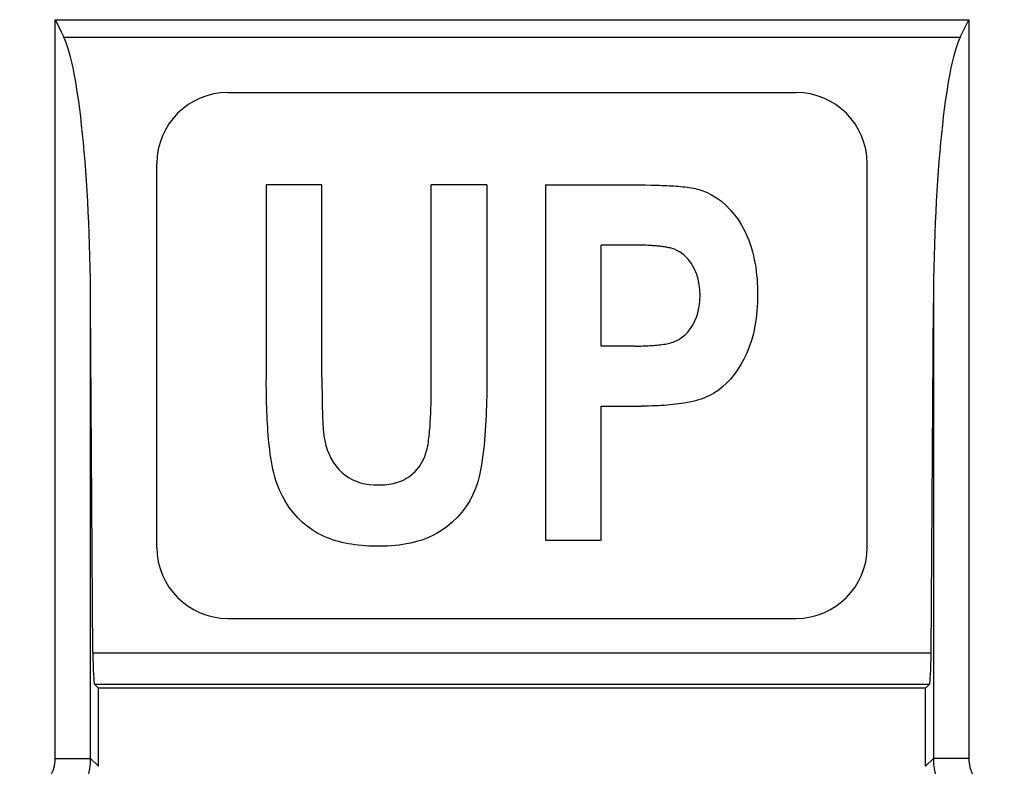
# Model space of a CAD drawing. Units: millimetres. Extents: x -9 to 109, y 7 to 80.
# Drawn here: x 66 to 73, y 38 to 43 of the extents above; entities that cross this region are included whole.
import ezdxf

# ---------------------------------------------------------------- set-up
doc = ezdxf.new("R2010")
doc.units = ezdxf.units.MM
doc.header["$LTSCALE"] = 16.335
doc.layers.get('0').update_dxf_attribs({"linetype": 'CONTINUOUS'})
doc.layers.add('DRAFT', color=7, linetype='CONTINUOUS')
doc.layers.add('RACCORDO', color=7, linetype='CONTINUOUS')

msp = doc.modelspace()

# ---------------------------------------------------------------- linework, layer by layer
at = {"color": 7, "linetype": 'CONTINUOUS'}
for p, q in [((67.9606, 42.2463), (67.9606, 40.8758)), ((68.3526, 42.2463), (67.9606, 42.2463)), ((68.3526, 40.8923), (68.3526, 42.2463)), ((69.1221, 40.839), (69.1221, 42.2463)), ((69.5142, 42.2463), (69.1221, 42.2463)), ((69.9273, 42.2463), (69.9273, 39.7463)), ((69.9273, 42.2463), (70.5831, 42.2463)), ((70.5831, 42.2463), (70.6285, 42.2459)), ((70.6285, 42.2459), (70.6704, 42.2453)), ((70.3194, 41.1123), (70.3194, 41.8234)), ((70.5231, 41.8234), (70.3194, 41.8234)), ((70.5473, 41.8232), (70.5231, 41.8234)), ((70.5701, 41.8229), (70.5473, 41.8232)), ((70.5916, 41.8225), (70.5701, 41.8229)), ((70.6119, 41.8219), (70.5916, 41.8225)), ((70.631, 41.8212), (70.6119, 41.8219)), ((70.5524, 41.1123), (70.3194, 41.1123)), ((68.3526, 40.8923), (68.3528, 40.8288)), ((68.3528, 40.8288), (68.3531, 40.7833)), ((69.1218, 40.7927), (69.1221, 40.839)), ((68.3531, 40.7833), (68.3536, 40.7402)), ((69.1213, 40.7495), (69.1218, 40.7927)), ((68.3536, 40.7402), (68.3543, 40.6998)), ((68.3543, 40.6998), (68.3549, 40.6745)), ((69.1205, 40.709), (69.1213, 40.7495)), ((70.3194, 40.6894), (70.6028, 40.6895)), ((70.3194, 39.7463), (70.3194, 40.6894)), ((68.3549, 40.6745), (68.3556, 40.6506)), ((68.3556, 40.6506), (68.3563, 40.6278)), ((68.3563, 40.6278), (68.3572, 40.6059)), ((68.3572, 40.6059), (68.3582, 40.5845)), ((68.3582, 40.5845), (68.3593, 40.5635)), ((69.9273, 39.7463), (70.3194, 39.7463))]:
    msp.add_line(p, q, dxfattribs=at)
for points in [[(69.5142, 42.2463), (69.5141, 40.8988), (69.5139, 40.8644), (69.5136, 40.83), (69.5131, 40.7956), (69.5125, 40.7612), (69.5117, 40.7268), (69.5107, 40.6924), (69.5095, 40.658), (69.5081, 40.6235), (69.5065, 40.5891), (69.5046, 40.5546), (69.5025, 40.5201), (69.5, 40.4855), (69.4972, 40.4508), (69.494, 40.416), (69.4904, 40.3811), (69.4863, 40.3462), (69.4815, 40.3111), (69.4759, 40.2759), (69.4695, 40.2405), (69.4623, 40.2051)], [(70.6704, 42.2453), (70.7094, 42.2444), (70.7279, 42.2438), (70.7459, 42.2432), (70.7634, 42.2425), (70.7805, 42.2417), (70.7973, 42.2408), (70.8137, 42.2399), (70.8299, 42.2388), (70.8459, 42.2377), (70.8617, 42.2364), (70.8774, 42.235), (70.8929, 42.2335), (70.9082, 42.2318), (70.9234, 42.2299), (70.9383, 42.2279), (70.9529, 42.2256), (70.9672, 42.2232), (70.9811, 42.2204), (70.9947, 42.2172), (71.0079, 42.2138), (71.0207, 42.21)], [(71.0207, 42.21), (71.0588, 42.1953), (71.0955, 42.1773), (71.1307, 42.1559), (71.1645, 42.1309), (71.197, 42.1025), (71.2274, 42.0715), (71.2556, 42.0381), (71.2818, 42.002), (71.306, 41.9632)], [(71.306, 41.9632), (71.3206, 41.9369), (71.334, 41.9103), (71.3462, 41.8835), (71.3571, 41.8565), (71.3669, 41.8293), (71.3757, 41.802), (71.3835, 41.7748), (71.3903, 41.7475), (71.3963, 41.7203), (71.4015, 41.6932), (71.4059, 41.666), (71.4096, 41.6389), (71.4127, 41.6117), (71.4152, 41.5845), (71.4171, 41.5573), (71.4184, 41.5301), (71.4192, 41.5028), (71.4194, 41.4755)], [(70.8333, 41.7937), (70.8261, 41.7962), (70.8188, 41.7985), (70.8113, 41.8007), (70.8036, 41.8026), (70.7957, 41.8043), (70.7878, 41.8059), (70.7798, 41.8074), (70.7717, 41.8088), (70.7635, 41.8101), (70.7554, 41.8112), (70.7473, 41.8123), (70.7392, 41.8133), (70.7311, 41.8142), (70.723, 41.815), (70.715, 41.8158), (70.7069, 41.8165), (70.6989, 41.8172), (70.6908, 41.8178), (70.6827, 41.8184), (70.6745, 41.8189), (70.6661, 41.8194), (70.6576, 41.8199), (70.649, 41.8204), (70.631, 41.8212)], [(70.9618, 41.6791), (70.9513, 41.6958), (70.9398, 41.7116), (70.9275, 41.7265), (70.9141, 41.7406), (70.8999, 41.7539), (70.8846, 41.7659), (70.8685, 41.7764), (70.8513, 41.7857), (70.8333, 41.7937)], [(71.0144, 41.4687), (71.013, 41.5086), (71.0087, 41.5465), (71.0014, 41.5826), (70.9912, 41.6167), (70.978, 41.6488), (70.9618, 41.6791)], [(70.9631, 41.2603), (70.9786, 41.2899), (70.9914, 41.3215), (71.0013, 41.3553), (71.0085, 41.391), (71.0128, 41.4288), (71.0144, 41.4687)], [(71.4194, 41.4755), (71.4183, 41.4174), (71.4148, 41.361), (71.4088, 41.3064), (71.4004, 41.2532), (71.3895, 41.2017), (71.3762, 41.1527), (71.3605, 41.1061), (71.3425, 41.062), (71.3222, 41.0202)], [(70.8347, 41.1442), (70.852, 41.1521), (70.8686, 41.1613), (70.8844, 41.1718), (70.8996, 41.1836), (70.914, 41.1968), (70.9276, 41.2111), (70.9403, 41.2264), (70.9521, 41.2428), (70.9631, 41.2603)], [(70.5524, 41.1123), (70.5678, 41.1125), (70.5826, 41.1127), (70.5969, 41.1129), (70.6107, 41.1133), (70.6241, 41.1137), (70.6371, 41.1142), (70.6498, 41.1148), (70.6622, 41.1155), (70.6744, 41.1162), (70.6864, 41.1171), (70.6983, 41.118), (70.7101, 41.1191), (70.7218, 41.1203), (70.7334, 41.1216), (70.745, 41.1231), (70.7566, 41.1248), (70.7681, 41.1267), (70.7796, 41.1288), (70.7909, 41.1311), (70.8021, 41.1338), (70.8131, 41.1369), (70.824, 41.1404), (70.8347, 41.1442)], [(71.3222, 41.0202), (71.3009, 40.9819), (71.2781, 40.9458), (71.2536, 40.912), (71.2275, 40.8803), (71.1997, 40.8507), (71.171, 40.8242), (71.1414, 40.8007), (71.1108, 40.7802), (71.0792, 40.7627)], [(68.0367, 40.142), (68.0282, 40.1676), (68.0205, 40.1935), (68.0135, 40.2196), (68.0075, 40.246), (68.0022, 40.2726), (67.9974, 40.2993), (67.993, 40.3261), (67.9892, 40.3528), (67.9857, 40.3796), (67.9826, 40.4063), (67.9798, 40.4329), (67.9773, 40.4595), (67.975, 40.4861), (67.9729, 40.5127), (67.9711, 40.5395), (67.9694, 40.5666), (67.9679, 40.594), (67.9665, 40.6219), (67.9653, 40.6504), (67.9642, 40.6795), (67.9633, 40.7096), (67.9625, 40.7405), (67.9618, 40.7724), (67.9613, 40.8056), (67.9609, 40.8401), (67.9606, 40.8758)], [(71.0792, 40.7627), (71.0606, 40.7542), (71.0417, 40.7464), (71.0226, 40.7394), (71.003, 40.7332), (70.9832, 40.7277), (70.9633, 40.7228), (70.9433, 40.7184), (70.9234, 40.7146), (70.9034, 40.7111), (70.8834, 40.7079), (70.8635, 40.7052), (70.8435, 40.7027), (70.8235, 40.7005), (70.8035, 40.6985), (70.7831, 40.6968), (70.7625, 40.6952), (70.7416, 40.6939), (70.7201, 40.6927), (70.6981, 40.6917), (70.6755, 40.6909), (70.6521, 40.6902), (70.6279, 40.6898), (70.6028, 40.6895)], [(69.0897, 40.3756), (69.0932, 40.3899), (69.0964, 40.4045), (69.0993, 40.4194), (69.1017, 40.4345), (69.1039, 40.45), (69.1059, 40.4657), (69.1077, 40.4817), (69.1093, 40.498), (69.1108, 40.5144), (69.1122, 40.531), (69.1134, 40.5477), (69.1145, 40.5646), (69.1155, 40.5817), (69.1165, 40.5989), (69.1173, 40.6164), (69.1181, 40.6342), (69.1188, 40.6522), (69.1194, 40.6707), (69.1205, 40.709)], [(68.3593, 40.5635), (68.36, 40.553), (68.3607, 40.5426), (68.3614, 40.5323), (68.3623, 40.5219), (68.3632, 40.5116), (68.3643, 40.5014), (68.3655, 40.4913), (68.3669, 40.4813)], [(68.3669, 40.4813), (68.3728, 40.447), (68.3807, 40.414), (68.3906, 40.3824), (68.4025, 40.3519), (68.4163, 40.3228), (68.432, 40.2955), (68.4496, 40.2702), (68.469, 40.2469), (68.4903, 40.2255)], [(68.9717, 40.1978), (68.9906, 40.213), (69.0081, 40.2295), (69.0241, 40.2472), (69.0387, 40.2662), (69.0519, 40.2865), (69.0636, 40.3076), (69.0738, 40.3294), (69.0825, 40.3521), (69.0897, 40.3756)], [(68.4903, 40.2255), (68.5141, 40.2056), (68.5393, 40.1883), (68.566, 40.1734), (68.5944, 40.1611), (68.6242, 40.1513), (68.6548, 40.1439), (68.6857, 40.1386), (68.7173, 40.1357), (68.7495, 40.1351)], [(69.4623, 40.2051), (69.4501, 40.1575), (69.4345, 40.1115), (69.4154, 40.0671), (69.3928, 40.024), (69.3667, 39.9825), (69.3376, 39.9435), (69.3056, 39.9072), (69.2705, 39.8733), (69.2323, 39.8418)], [(68.2849, 39.8186), (68.2484, 39.8447), (68.2141, 39.8735), (68.1818, 39.9049), (68.1514, 39.9393), (68.1231, 39.9763), (68.0974, 40.0151), (68.0746, 40.0556), (68.0543, 40.0978), (68.0367, 40.142)], [(68.7495, 40.1351), (68.7647, 40.1353), (68.7799, 40.1359), (68.7951, 40.137), (68.8102, 40.1385), (68.8254, 40.1405), (68.8404, 40.143), (68.8555, 40.1461), (68.8705, 40.1498), (68.8854, 40.1543), (68.9003, 40.1594), (68.9151, 40.1653), (68.9297, 40.1721), (68.9439, 40.1798), (68.958, 40.1884), (68.9717, 40.1978)], [(68.7609, 39.7037), (68.734, 39.7039), (68.7077, 39.7046), (68.682, 39.7058), (68.6569, 39.7073), (68.6324, 39.7094), (68.6084, 39.7119), (68.5848, 39.7148), (68.5615, 39.7182), (68.5386, 39.7222), (68.516, 39.7266), (68.4937, 39.7315), (68.4716, 39.7371), (68.4496, 39.7433), (68.4279, 39.7501), (68.4064, 39.7576), (68.3853, 39.7658), (68.3644, 39.7747), (68.3439, 39.7844), (68.3239, 39.795), (68.3042, 39.8064), (68.2849, 39.8186)], [(69.2323, 39.8418), (69.2082, 39.8244), (69.1836, 39.8083), (69.1586, 39.7936), (69.1331, 39.7802), (69.1071, 39.7682), (69.0809, 39.7573), (69.0547, 39.7477), (69.0282, 39.7393), (69.0017, 39.7319), (68.9752, 39.7255), (68.9486, 39.7201), (68.922, 39.7155), (68.8952, 39.7117), (68.8684, 39.7088), (68.8416, 39.7065), (68.8147, 39.7049), (68.7878, 39.7039), (68.7609, 39.7037)]]:
    msp.add_lwpolyline(points, dxfattribs=at)
at = {"layer": 'DRAFT', "color": 7, "linetype": 'CONTINUOUS'}
msp.add_line((72.601, 38.7068), (66.7801, 38.7068), dxfattribs=at)
at = {"layer": 'RACCORDO', "color": 250, "linetype": 'CONTINUOUS'}
for p, q in [((66.4747, 38.2118), (66.4747, 43.4085)), ((66.4747, 43.4085), (72.9064, 43.4085)), ((72.9064, 43.4085), (72.9064, 38.2118)), ((66.5353, 43.2867), (72.8458, 43.2867)), ((66.7244, 38.2118), (66.7244, 41.4178)), ((72.6568, 41.4178), (72.6568, 38.2118)), ((66.7402, 38.9535), (72.6409, 38.9535)), ((66.7525, 38.7343), (72.6286, 38.7343)), ((66.4747, 38.2118), (66.7244, 38.2118)), ((66.7244, 38.2118), (66.7801, 38.1561)), ((72.601, 38.1561), (72.6568, 38.2118)), ((72.9064, 38.2118), (72.6568, 38.2118))]:
    msp.add_line(p, q, dxfattribs=at)
at = {"layer": 'RACCORDO', "color": 7, "linetype": 'CONTINUOUS'}
for p, q in [((66.4747, 43.4085), (66.4814, 43.3951)), ((66.4814, 43.3951), (66.5151, 43.3275)), ((72.8728, 43.3411), (72.9064, 43.4085)), ((66.5151, 43.3275), (66.5353, 43.2867)), ((72.8458, 43.2867), (72.8728, 43.3411)), ((67.6906, 42.8963), (71.6906, 42.8963)), ((67.1906, 39.6963), (67.1906, 42.3963)), ((72.1906, 39.6963), (72.1906, 42.3963)), ((66.7402, 38.9535), (66.7244, 41.4178)), ((72.6409, 38.9535), (72.6568, 41.4178)), ((67.6906, 39.1963), (71.6906, 39.1963)), ((66.7525, 38.7343), (66.7801, 38.7068)), ((66.7801, 38.1561), (66.7801, 38.7068)), ((72.6286, 38.7343), (72.601, 38.7068)), ((72.601, 38.1561), (72.601, 38.7068))]:
    msp.add_line(p, q, dxfattribs=at)
at = {"layer": 'RACCORDO', "color": 250, "linetype": 'CONTINUOUS'}
for points in [[(66.225, 37.9622), (66.2464, 37.9631), (66.2673, 37.9658), (66.2877, 37.9702), (66.3079, 37.9764), (66.3276, 37.9843), (66.3463, 37.9935), (66.3639, 38.0043), (66.3804, 38.0165), (66.3954, 38.0293), (66.4087, 38.0426), (66.4205, 38.0565), (66.4309, 38.0705), (66.4399, 38.0845), (66.4476, 38.0985), (66.4543, 38.1129), (66.4602, 38.1276), (66.4651, 38.1427), (66.469, 38.1586), (66.4719, 38.1755), (66.4738, 38.1932), (66.4747, 38.2118)], [(66.225, 37.7125), (66.2672, 37.7144), (66.3091, 37.7197), (66.3503, 37.7286), (66.3908, 37.741), (66.43, 37.7568), (66.4673, 37.7755), (66.5026, 37.7971), (66.5357, 37.8212), (66.5656, 37.847), (66.5922, 37.8738), (66.6158, 37.9014), (66.6365, 37.9295), (66.6544, 37.9575), (66.6698, 37.9854), (66.6834, 38.0142), (66.695, 38.0437), (66.7047, 38.0737), (66.7128, 38.1055), (66.719, 38.1394), (66.7229, 38.1749), (66.7244, 38.2118)], [(72.6568, 38.2118), (72.6586, 38.1692), (72.6641, 38.1271), (72.673, 38.0859), (72.6853, 38.0459), (72.7008, 38.0073), (72.7195, 37.9701), (72.7411, 37.9345), (72.7657, 37.9009), (72.7931, 37.8694), (72.823, 37.8403), (72.8553, 37.8136), (72.8906, 37.7892), (72.9289, 37.7674), (72.97, 37.7487), (73.0135, 37.7335), (73.0593, 37.7221), (73.1069, 37.715), (73.1561, 37.7125)], [(72.9064, 38.2118), (72.9074, 38.1903), (72.9101, 38.1692), (72.9145, 38.1488), (72.9206, 38.1288), (72.9284, 38.1094), (72.9376, 38.0908), (72.9485, 38.0731), (72.9608, 38.0562), (72.9744, 38.0405), (72.9893, 38.0259), (73.0056, 38.0125), (73.0232, 38.0004), (73.0424, 37.9896), (73.063, 37.9801), (73.0847, 37.9726), (73.1074, 37.9672), (73.1312, 37.9637), (73.1561, 37.9622)]]:
    msp.add_lwpolyline(points, dxfattribs=at)
at = {"layer": 'RACCORDO', "color": 7, "linetype": 'CONTINUOUS'}
for centre, start, end in [((67.6906, 42.3963), 90, 180), ((71.6906, 42.3963), 0, 90), ((67.6906, 39.6963), 180, 270), ((71.6906, 39.6963), 270, 360)]:
    msp.add_arc(centre, 0.5, start, end, dxfattribs=at)
for centre, major_axis, ratio, start_param, end_param in [((66.4747, 41.3113), (0, 2.0361), 0.122785, -1.518436, -0.244805), ((72.9064, 41.3113), (0, 2.0361), 0.122785, 0.244805, 1.518436), ((66.7532, 38.984), (0, 0.25), 0.052408, -4.590216, -3.193953), ((72.6279, 38.984), (0, 0.25), 0.052408, -3.089233, -1.692969)]:
    msp.add_ellipse(centre, major_axis=major_axis, ratio=ratio, start_param=start_param, end_param=end_param, dxfattribs=at)

doc.saveas('drawing.dxf')
